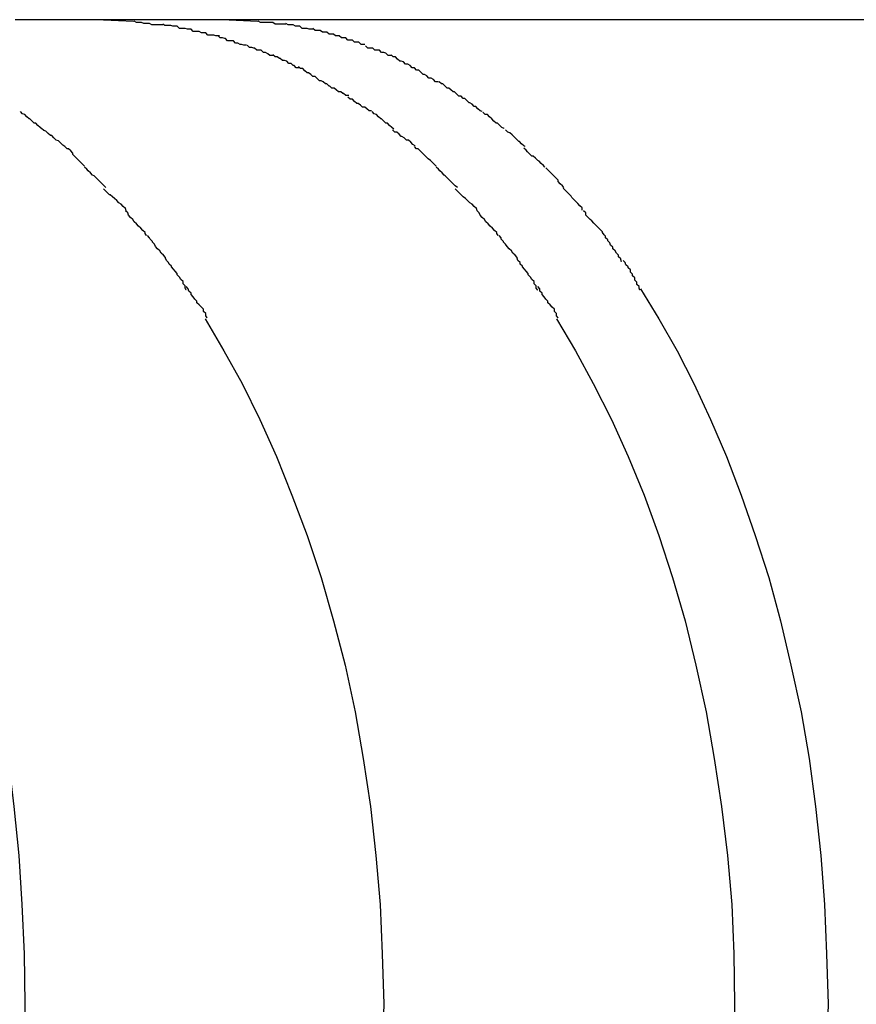
# Model space of a CAD drawing. Extents: x -32.2 to 32.2, y -25.1 to 25.1.
# Drawn here: x -18.5 to -18.4, y 2 to 2.1 of the extents above; entities that cross this region are included whole.
import ezdxf

# ---------------------------------------------------------------- set-up
doc = ezdxf.new("R2010")
doc.units = 0
doc.layers.get('0').update_dxf_attribs({"linetype": 'CONTINUOUS'})

msp = doc.modelspace()

# ---------------------------------------------------------------- linework, layer by layer
at = {"color": 0}
for points in [[(-18.4686, 2.1019), (-18.4698, 2.1019), (-18.471, 2.1019), (-18.4722, 2.1019), (-18.4734, 2.1019), (-18.4746, 2.1019), (-18.4758, 2.1019), (-18.477, 2.1019), (-18.4782, 2.1019), (-18.4795, 2.1019), (-18.4807, 2.1019)], [(-18.4686, 2.1019), (-18.4645, 2.1017)], [(-18.4514, 2.1019), (-18.4518, 2.1019), (-18.4522, 2.1019), (-18.4527, 2.1019), (-18.4531, 2.1019), (-18.4535, 2.1019), (-18.4539, 2.1019), (-18.4544, 2.1019), (-18.4548, 2.1019), (-18.4553, 2.1019), (-18.4557, 2.1019), (-18.4561, 2.1019), (-18.4566, 2.1019), (-18.457, 2.1019), (-18.4575, 2.1019), (-18.4579, 2.1019), (-18.4583, 2.1019), (-18.4588, 2.1019), (-18.4592, 2.1019), (-18.4596, 2.1019), (-18.46, 2.1019), (-18.4605, 2.1019), (-18.4609, 2.1019), (-18.4614, 2.1019), (-18.4618, 2.1019), (-18.4622, 2.1019), (-18.4626, 2.1019), (-18.4631, 2.1019), (-18.4635, 2.1019), (-18.4639, 2.1019), (-18.4644, 2.1019), (-18.4648, 2.1019), (-18.4652, 2.1019), (-18.4656, 2.1019), (-18.4661, 2.1019), (-18.4665, 2.1019), (-18.4669, 2.1019), (-18.4676, 2.1019), (-18.4686, 2.1019)], [(-18.4605, 2.1012), (-18.4605, 2.1012), (-18.4605, 2.1012), (-18.4608, 2.1012), (-18.4609, 2.1012), (-18.4612, 2.1012), (-18.4614, 2.1012), (-18.4617, 2.1012), (-18.462, 2.1012), (-18.4623, 2.1014), (-18.4625, 2.1014), (-18.4628, 2.1014), (-18.4631, 2.1014), (-18.4634, 2.1015), (-18.4635, 2.1015), (-18.4638, 2.1015), (-18.4641, 2.1015), (-18.4644, 2.1017)], [(-18.4605, 2.1012), (-18.4605, 2.1012), (-18.4605, 2.1012), (-18.4608, 2.1012), (-18.4609, 2.1012), (-18.4612, 2.1012), (-18.4614, 2.1012), (-18.4617, 2.1012), (-18.462, 2.1012), (-18.4623, 2.1014), (-18.4625, 2.1014), (-18.4628, 2.1014), (-18.4631, 2.1014), (-18.4634, 2.1015), (-18.4635, 2.1015), (-18.4638, 2.1015), (-18.4641, 2.1015), (-18.4644, 2.1017)], [(-18.4566, 2.1006), (-18.4566, 2.1006), (-18.4566, 2.1006), (-18.4569, 2.1006), (-18.4571, 2.1006), (-18.4574, 2.1007), (-18.4576, 2.1007), (-18.4579, 2.1007), (-18.4582, 2.1007), (-18.4585, 2.101), (-18.4585, 2.101), (-18.4588, 2.101), (-18.4591, 2.101), (-18.4594, 2.1011), (-18.4596, 2.1011), (-18.4599, 2.1011), (-18.4602, 2.1011), (-18.4605, 2.1013)], [(-18.4566, 2.1006), (-18.4566, 2.1006), (-18.4566, 2.1006), (-18.4569, 2.1006), (-18.4571, 2.1006), (-18.4574, 2.1007), (-18.4576, 2.1007), (-18.4579, 2.1007), (-18.4582, 2.1007), (-18.4585, 2.101), (-18.4585, 2.101), (-18.4588, 2.101), (-18.4591, 2.101), (-18.4594, 2.1011), (-18.4596, 2.1011), (-18.4599, 2.1011), (-18.4602, 2.1011), (-18.4605, 2.1013)], [(-18.4527, 2.0997), (-18.4527, 2.0997), (-18.4527, 2.0997), (-18.453, 2.0997), (-18.4532, 2.0997), (-18.4535, 2.0998), (-18.4537, 2.0998), (-18.454, 2.0998), (-18.4543, 2.0998), (-18.4546, 2.1001), (-18.4546, 2.1001), (-18.4549, 2.1001), (-18.4552, 2.1001), (-18.4555, 2.1003), (-18.4557, 2.1003), (-18.456, 2.1003), (-18.4563, 2.1003), (-18.4566, 2.1006)], [(-18.4527, 2.0997), (-18.4527, 2.0997), (-18.4527, 2.0997), (-18.453, 2.0997), (-18.4532, 2.0997), (-18.4535, 2.0998), (-18.4537, 2.0998), (-18.454, 2.0998), (-18.4543, 2.0998), (-18.4546, 2.1001), (-18.4546, 2.1001), (-18.4549, 2.1001), (-18.4552, 2.1001), (-18.4555, 2.1003), (-18.4557, 2.1003), (-18.456, 2.1003), (-18.4563, 2.1003), (-18.4566, 2.1006)], [(-18.4514, 2.1019), (-18.4475, 2.1017)], [(-18.1901, 2.1019), (-18.2125, 2.1019), (-18.2348, 2.1019), (-18.2567, 2.1019), (-18.2789, 2.1019), (-18.3015, 2.1019), (-18.3227, 2.1019), (-18.3417, 2.1019), (-18.366, 2.1019), (-18.403, 2.1019), (-18.4514, 2.1019)], [(-18.4436, 2.1013), (-18.4436, 2.1013), (-18.4436, 2.1013), (-18.4439, 2.1013), (-18.4441, 2.1013), (-18.4444, 2.1013), (-18.4445, 2.1013), (-18.4448, 2.1013), (-18.4451, 2.1013), (-18.4454, 2.1015), (-18.4454, 2.1015), (-18.4457, 2.1015), (-18.446, 2.1015), (-18.4463, 2.1015), (-18.4465, 2.1015), (-18.4468, 2.1015), (-18.4471, 2.1015), (-18.4474, 2.1017)], [(-18.4436, 2.1013), (-18.4436, 2.1013), (-18.4436, 2.1013), (-18.4439, 2.1013), (-18.4441, 2.1013), (-18.4444, 2.1013), (-18.4445, 2.1013), (-18.4448, 2.1013), (-18.4451, 2.1013), (-18.4454, 2.1015), (-18.4454, 2.1015), (-18.4457, 2.1015), (-18.446, 2.1015), (-18.4463, 2.1015), (-18.4465, 2.1015), (-18.4468, 2.1015), (-18.4471, 2.1015), (-18.4474, 2.1017)], [(-18.4399, 2.1006), (-18.4399, 2.1006), (-18.4399, 2.1006), (-18.4402, 2.1006), (-18.4404, 2.1006), (-18.4407, 2.1007), (-18.4408, 2.1007), (-18.4411, 2.1007), (-18.4414, 2.1007), (-18.4417, 2.101), (-18.4417, 2.101), (-18.442, 2.101), (-18.4423, 2.101), (-18.4426, 2.1012), (-18.4427, 2.1012), (-18.443, 2.1012), (-18.4433, 2.1012), (-18.4436, 2.1014)], [(-18.4399, 2.1006), (-18.4399, 2.1006), (-18.4399, 2.1006), (-18.4402, 2.1006), (-18.4404, 2.1006), (-18.4407, 2.1007), (-18.4408, 2.1007), (-18.4411, 2.1007), (-18.4414, 2.1007), (-18.4417, 2.101), (-18.4417, 2.101), (-18.442, 2.101), (-18.4423, 2.101), (-18.4426, 2.1012), (-18.4427, 2.1012), (-18.443, 2.1012), (-18.4433, 2.1012), (-18.4436, 2.1014)], [(-18.4363, 2.0997), (-18.4363, 2.0997), (-18.4363, 2.0997), (-18.4366, 2.0997), (-18.4368, 2.0997), (-18.4371, 2.0999), (-18.4371, 2.0999), (-18.4374, 2.0999), (-18.4377, 2.0999), (-18.438, 2.1002), (-18.438, 2.1002), (-18.4383, 2.1002), (-18.4386, 2.1002), (-18.4389, 2.1004), (-18.439, 2.1004), (-18.4393, 2.1004), (-18.4396, 2.1004), (-18.4399, 2.1007)], [(-18.4363, 2.0997), (-18.4363, 2.0997), (-18.4363, 2.0997), (-18.4366, 2.0997), (-18.4368, 2.0997), (-18.4371, 2.0999), (-18.4371, 2.0999), (-18.4374, 2.0999), (-18.4377, 2.0999), (-18.438, 2.1002), (-18.438, 2.1002), (-18.4383, 2.1002), (-18.4386, 2.1002), (-18.4389, 2.1004), (-18.439, 2.1004), (-18.4393, 2.1004), (-18.4396, 2.1004), (-18.4399, 2.1007)], [(-18.449, 2.0984), (-18.449, 2.0984), (-18.449, 2.0984), (-18.4493, 2.0984), (-18.4494, 2.0984), (-18.4497, 2.0985), (-18.4499, 2.0985), (-18.4502, 2.0987), (-18.4505, 2.0987), (-18.4508, 2.099), (-18.451, 2.099), (-18.4513, 2.099), (-18.4516, 2.099), (-18.4519, 2.0993), (-18.452, 2.0993), (-18.4523, 2.0994), (-18.4526, 2.0994), (-18.4529, 2.0997)], [(-18.449, 2.0984), (-18.449, 2.0984), (-18.449, 2.0984), (-18.4493, 2.0984), (-18.4494, 2.0984), (-18.4497, 2.0985), (-18.4499, 2.0985), (-18.4502, 2.0987), (-18.4505, 2.0987), (-18.4508, 2.099), (-18.451, 2.099), (-18.4513, 2.099), (-18.4516, 2.099), (-18.4519, 2.0993), (-18.452, 2.0993), (-18.4523, 2.0994), (-18.4526, 2.0994), (-18.4529, 2.0997)], [(-18.4328, 2.0985), (-18.4328, 2.0985), (-18.4328, 2.0985), (-18.4331, 2.0985), (-18.4333, 2.0985), (-18.4336, 2.0988), (-18.4336, 2.0988), (-18.4339, 2.0988), (-18.4342, 2.0988), (-18.4345, 2.0991), (-18.4345, 2.0991), (-18.4348, 2.0991), (-18.4351, 2.0991), (-18.4354, 2.0994), (-18.4354, 2.0994), (-18.4357, 2.0994), (-18.436, 2.0994), (-18.4363, 2.0997)], [(-18.4328, 2.0985), (-18.4328, 2.0985), (-18.4328, 2.0985), (-18.4331, 2.0985), (-18.4333, 2.0985), (-18.4336, 2.0988), (-18.4336, 2.0988), (-18.4339, 2.0988), (-18.4342, 2.0988), (-18.4345, 2.0991), (-18.4345, 2.0991), (-18.4348, 2.0991), (-18.4351, 2.0991), (-18.4354, 2.0994), (-18.4354, 2.0994), (-18.4357, 2.0994), (-18.436, 2.0994), (-18.4363, 2.0997)], [(-18.4454, 2.097), (-18.4454, 2.097), (-18.4454, 2.097), (-18.4457, 2.097), (-18.4458, 2.097), (-18.4461, 2.0972), (-18.4461, 2.0972), (-18.4464, 2.0974), (-18.4467, 2.0974), (-18.447, 2.0977), (-18.447, 2.0977), (-18.4473, 2.0977), (-18.4476, 2.0977), (-18.4479, 2.098), (-18.448, 2.098), (-18.4483, 2.0981), (-18.4486, 2.0981), (-18.4489, 2.0984)], [(-18.4454, 2.097), (-18.4454, 2.097), (-18.4454, 2.097), (-18.4457, 2.097), (-18.4458, 2.097), (-18.4461, 2.0972), (-18.4461, 2.0972), (-18.4464, 2.0974), (-18.4467, 2.0974), (-18.447, 2.0977), (-18.447, 2.0977), (-18.4473, 2.0977), (-18.4476, 2.0977), (-18.4479, 2.098), (-18.448, 2.098), (-18.4483, 2.0981), (-18.4486, 2.0981), (-18.4489, 2.0984)], [(-18.4292, 2.097), (-18.4292, 2.097), (-18.4292, 2.097), (-18.4295, 2.097), (-18.4296, 2.097), (-18.4299, 2.0973), (-18.4299, 2.0973), (-18.4302, 2.0974), (-18.4305, 2.0974), (-18.4308, 2.0977), (-18.4308, 2.0977), (-18.4311, 2.0977), (-18.4314, 2.0977), (-18.4317, 2.098), (-18.4318, 2.098), (-18.4321, 2.098), (-18.4324, 2.098), (-18.4327, 2.0983)], [(-18.4292, 2.097), (-18.4292, 2.097), (-18.4292, 2.097), (-18.4295, 2.097), (-18.4296, 2.097), (-18.4299, 2.0973), (-18.4299, 2.0973), (-18.4302, 2.0974), (-18.4305, 2.0974), (-18.4308, 2.0977), (-18.4308, 2.0977), (-18.4311, 2.0977), (-18.4314, 2.0977), (-18.4317, 2.098), (-18.4318, 2.098), (-18.4321, 2.098), (-18.4324, 2.098), (-18.4327, 2.0983)], [(-18.4417, 2.0953), (-18.4417, 2.0953), (-18.4417, 2.0953), (-18.442, 2.0953), (-18.4422, 2.0953), (-18.4425, 2.0956), (-18.4426, 2.0956), (-18.4429, 2.0959), (-18.4432, 2.0959), (-18.4435, 2.0962), (-18.4435, 2.0962), (-18.4438, 2.0963), (-18.4441, 2.0963), (-18.4444, 2.0966), (-18.4445, 2.0966), (-18.4448, 2.0968), (-18.4451, 2.0968), (-18.4454, 2.0971)], [(-18.4417, 2.0953), (-18.4417, 2.0953), (-18.4417, 2.0953), (-18.442, 2.0953), (-18.4422, 2.0953), (-18.4425, 2.0956), (-18.4426, 2.0956), (-18.4429, 2.0959), (-18.4432, 2.0959), (-18.4435, 2.0962), (-18.4435, 2.0962), (-18.4438, 2.0963), (-18.4441, 2.0963), (-18.4444, 2.0966), (-18.4445, 2.0966), (-18.4448, 2.0968), (-18.4451, 2.0968), (-18.4454, 2.0971)], [(-18.426, 2.0953), (-18.426, 2.0953), (-18.426, 2.0953), (-18.4263, 2.0953), (-18.4263, 2.0953), (-18.4266, 2.0956), (-18.4266, 2.0956), (-18.4269, 2.0958), (-18.4272, 2.0958), (-18.4275, 2.0961), (-18.4275, 2.0961), (-18.4278, 2.0962), (-18.428, 2.0962), (-18.4283, 2.0965), (-18.4283, 2.0965), (-18.4286, 2.0968), (-18.4289, 2.0968), (-18.4292, 2.0971)], [(-18.426, 2.0953), (-18.426, 2.0953), (-18.426, 2.0953), (-18.4263, 2.0953), (-18.4263, 2.0953), (-18.4266, 2.0956), (-18.4266, 2.0956), (-18.4269, 2.0958), (-18.4272, 2.0958), (-18.4275, 2.0961), (-18.4275, 2.0961), (-18.4278, 2.0962), (-18.428, 2.0962), (-18.4283, 2.0965), (-18.4283, 2.0965), (-18.4286, 2.0968), (-18.4289, 2.0968), (-18.4292, 2.0971)], [(-18.4385, 2.0934), (-18.4385, 2.0934), (-18.4385, 2.0934), (-18.4388, 2.0935), (-18.439, 2.0935), (-18.4393, 2.0938), (-18.4393, 2.0938), (-18.4396, 2.0941), (-18.4399, 2.0941), (-18.4402, 2.0944), (-18.4402, 2.0944), (-18.4405, 2.0946), (-18.4407, 2.0946), (-18.441, 2.0949), (-18.441, 2.0949), (-18.4413, 2.0952), (-18.4416, 2.0952), (-18.4419, 2.0955)], [(-18.4385, 2.0934), (-18.4385, 2.0934), (-18.4385, 2.0934), (-18.4388, 2.0935), (-18.439, 2.0935), (-18.4393, 2.0938), (-18.4393, 2.0938), (-18.4396, 2.0941), (-18.4399, 2.0941), (-18.4402, 2.0944), (-18.4402, 2.0944), (-18.4405, 2.0946), (-18.4407, 2.0946), (-18.441, 2.0949), (-18.441, 2.0949), (-18.4413, 2.0952), (-18.4416, 2.0952), (-18.4419, 2.0955)], [(-18.4227, 2.0934), (-18.4227, 2.0934), (-18.4227, 2.0934), (-18.423, 2.0934), (-18.4231, 2.0934), (-18.4234, 2.0937), (-18.4234, 2.0937), (-18.4237, 2.0939), (-18.424, 2.0939), (-18.4243, 2.0942), (-18.4243, 2.0942), (-18.4246, 2.0944), (-18.4248, 2.0944), (-18.4251, 2.0947), (-18.4251, 2.0947), (-18.4254, 2.095), (-18.4257, 2.095), (-18.426, 2.0953)], [(-18.4227, 2.0934), (-18.4227, 2.0934), (-18.4227, 2.0934), (-18.423, 2.0934), (-18.4231, 2.0934), (-18.4234, 2.0937), (-18.4234, 2.0937), (-18.4237, 2.0939), (-18.424, 2.0939), (-18.4243, 2.0942), (-18.4243, 2.0942), (-18.4246, 2.0944), (-18.4248, 2.0944), (-18.4251, 2.0947), (-18.4251, 2.0947), (-18.4254, 2.095), (-18.4257, 2.095), (-18.426, 2.0953)], [(-18.435, 2.0915), (-18.435, 2.0915), (-18.435, 2.0915), (-18.4353, 2.0915), (-18.4354, 2.0915), (-18.4357, 2.0918), (-18.4358, 2.0918), (-18.4361, 2.092), (-18.4364, 2.092), (-18.4367, 2.0923), (-18.4367, 2.0923), (-18.437, 2.0925), (-18.4373, 2.0925), (-18.4376, 2.0928), (-18.4377, 2.0928), (-18.438, 2.0931), (-18.4382, 2.0931), (-18.4385, 2.0934)], [(-18.435, 2.0915), (-18.435, 2.0915), (-18.435, 2.0915), (-18.4353, 2.0915), (-18.4354, 2.0915), (-18.4357, 2.0918), (-18.4358, 2.0918), (-18.4361, 2.092), (-18.4364, 2.092), (-18.4367, 2.0923), (-18.4367, 2.0923), (-18.437, 2.0925), (-18.4373, 2.0925), (-18.4376, 2.0928), (-18.4377, 2.0928), (-18.438, 2.0931), (-18.4382, 2.0931), (-18.4385, 2.0934)], [(-18.4196, 2.0914), (-18.4196, 2.0914), (-18.4196, 2.0914), (-18.4199, 2.0914), (-18.4199, 2.0914), (-18.4202, 2.0917), (-18.4202, 2.0917), (-18.4205, 2.092), (-18.4207, 2.092), (-18.421, 2.0923), (-18.421, 2.0923), (-18.4213, 2.0925), (-18.4215, 2.0925), (-18.4218, 2.0928), (-18.4218, 2.0928), (-18.4221, 2.0931), (-18.4223, 2.0931), (-18.4226, 2.0934)], [(-18.4196, 2.0914), (-18.4196, 2.0914), (-18.4196, 2.0914), (-18.4199, 2.0914), (-18.4199, 2.0914), (-18.4202, 2.0917), (-18.4202, 2.0917), (-18.4205, 2.092), (-18.4207, 2.092), (-18.421, 2.0923), (-18.421, 2.0923), (-18.4213, 2.0925), (-18.4215, 2.0925), (-18.4218, 2.0928), (-18.4218, 2.0928), (-18.4221, 2.0931), (-18.4223, 2.0931), (-18.4226, 2.0934)], [(-18.4319, 2.0894), (-18.4319, 2.0894), (-18.4319, 2.0894), (-18.4322, 2.0894), (-18.4322, 2.0894), (-18.4325, 2.0897), (-18.4325, 2.0897), (-18.4328, 2.0899), (-18.4331, 2.0899), (-18.4334, 2.0902), (-18.4334, 2.0902), (-18.4337, 2.0904), (-18.4339, 2.0904), (-18.4342, 2.0907), (-18.4342, 2.0907), (-18.4345, 2.091), (-18.4348, 2.091), (-18.4351, 2.0913)], [(-18.4319, 2.0894), (-18.4319, 2.0894), (-18.4319, 2.0894), (-18.4322, 2.0894), (-18.4322, 2.0894), (-18.4325, 2.0897), (-18.4325, 2.0897), (-18.4328, 2.0899), (-18.4331, 2.0899), (-18.4334, 2.0902), (-18.4334, 2.0902), (-18.4337, 2.0904), (-18.4339, 2.0904), (-18.4342, 2.0907), (-18.4342, 2.0907), (-18.4345, 2.091), (-18.4348, 2.091), (-18.4351, 2.0913)], [(-18.4167, 2.0893), (-18.4167, 2.0893), (-18.4167, 2.0893), (-18.417, 2.0894), (-18.417, 2.0894), (-18.4173, 2.0897), (-18.4173, 2.0897), (-18.4176, 2.09), (-18.4178, 2.09), (-18.4181, 2.0903), (-18.4181, 2.0903), (-18.4184, 2.0905), (-18.4185, 2.0905), (-18.4188, 2.0908), (-18.4188, 2.0908), (-18.4191, 2.0911), (-18.4193, 2.0911), (-18.4196, 2.0914)], [(-18.4167, 2.0893), (-18.4167, 2.0893), (-18.4167, 2.0893), (-18.417, 2.0894), (-18.417, 2.0894), (-18.4173, 2.0897), (-18.4173, 2.0897), (-18.4176, 2.09), (-18.4178, 2.09), (-18.4181, 2.0903), (-18.4181, 2.0903), (-18.4184, 2.0905), (-18.4185, 2.0905), (-18.4188, 2.0908), (-18.4188, 2.0908), (-18.4191, 2.0911), (-18.4193, 2.0911), (-18.4196, 2.0914)], [(-18.477, 2.0869), (-18.477, 2.0869), (-18.477, 2.0869), (-18.4773, 2.0871), (-18.4773, 2.0871), (-18.4776, 2.0874), (-18.4776, 2.0874), (-18.4779, 2.0877), (-18.4781, 2.0877), (-18.4784, 2.088), (-18.4784, 2.088), (-18.4787, 2.0883), (-18.4788, 2.0883), (-18.4791, 2.0886), (-18.4791, 2.0886), (-18.4794, 2.0889), (-18.4797, 2.089), (-18.48, 2.0893)], [(-18.477, 2.0869), (-18.477, 2.0869), (-18.477, 2.0869), (-18.4773, 2.0871), (-18.4773, 2.0871), (-18.4776, 2.0874), (-18.4776, 2.0874), (-18.4779, 2.0877), (-18.4781, 2.0877), (-18.4784, 2.088), (-18.4784, 2.088), (-18.4787, 2.0883), (-18.4788, 2.0883), (-18.4791, 2.0886), (-18.4791, 2.0886), (-18.4794, 2.0889), (-18.4797, 2.089), (-18.48, 2.0893)], [(-18.4288, 2.0869), (-18.4288, 2.0869), (-18.4288, 2.0869), (-18.4291, 2.0871), (-18.4291, 2.0871), (-18.4294, 2.0874), (-18.4294, 2.0874), (-18.4297, 2.0877), (-18.4299, 2.0877), (-18.4302, 2.088), (-18.4302, 2.088), (-18.4305, 2.0883), (-18.4306, 2.0883), (-18.4309, 2.0886), (-18.4309, 2.0886), (-18.4312, 2.0889), (-18.4315, 2.089), (-18.4318, 2.0893)], [(-18.4288, 2.0869), (-18.4288, 2.0869), (-18.4288, 2.0869), (-18.4291, 2.0871), (-18.4291, 2.0871), (-18.4294, 2.0874), (-18.4294, 2.0874), (-18.4297, 2.0877), (-18.4299, 2.0877), (-18.4302, 2.088), (-18.4302, 2.088), (-18.4305, 2.0883), (-18.4306, 2.0883), (-18.4309, 2.0886), (-18.4309, 2.0886), (-18.4312, 2.0889), (-18.4315, 2.089), (-18.4318, 2.0893)], [(-18.4137, 2.087), (-18.4137, 2.087), (-18.4137, 2.087), (-18.414, 2.0871), (-18.414, 2.0871), (-18.4143, 2.0874), (-18.4143, 2.0874), (-18.4146, 2.0877), (-18.4148, 2.0877), (-18.4151, 2.088), (-18.4151, 2.088), (-18.4154, 2.0883), (-18.4154, 2.0883), (-18.4157, 2.0886), (-18.4157, 2.0886), (-18.416, 2.0889), (-18.4163, 2.0889), (-18.4166, 2.0892)], [(-18.4137, 2.087), (-18.4137, 2.087), (-18.4137, 2.087), (-18.414, 2.0871), (-18.414, 2.0871), (-18.4143, 2.0874), (-18.4143, 2.0874), (-18.4146, 2.0877), (-18.4148, 2.0877), (-18.4151, 2.088), (-18.4151, 2.088), (-18.4154, 2.0883), (-18.4154, 2.0883), (-18.4157, 2.0886), (-18.4157, 2.0886), (-18.416, 2.0889), (-18.4163, 2.0889), (-18.4166, 2.0892)], [(-18.4739, 2.0845), (-18.4739, 2.0845), (-18.4739, 2.0845), (-18.4742, 2.0847), (-18.4742, 2.0847), (-18.4745, 2.085), (-18.4745, 2.085), (-18.4748, 2.0853), (-18.4751, 2.0854), (-18.4754, 2.0857), (-18.4754, 2.0857), (-18.4757, 2.086), (-18.4759, 2.086), (-18.4762, 2.0863), (-18.4762, 2.0863), (-18.4765, 2.0866), (-18.4768, 2.0867), (-18.4771, 2.087)], [(-18.4739, 2.0845), (-18.4739, 2.0845), (-18.4739, 2.0845), (-18.4742, 2.0847), (-18.4742, 2.0847), (-18.4745, 2.085), (-18.4745, 2.085), (-18.4748, 2.0853), (-18.4751, 2.0854), (-18.4754, 2.0857), (-18.4754, 2.0857), (-18.4757, 2.086), (-18.4759, 2.086), (-18.4762, 2.0863), (-18.4762, 2.0863), (-18.4765, 2.0866), (-18.4768, 2.0867), (-18.4771, 2.087)], [(-18.4259, 2.0846), (-18.4259, 2.0846), (-18.4259, 2.0846), (-18.4262, 2.0848), (-18.4262, 2.0848), (-18.4265, 2.0851), (-18.4265, 2.0851), (-18.4268, 2.0854), (-18.4271, 2.0854), (-18.4274, 2.0857), (-18.4274, 2.0857), (-18.4277, 2.0859), (-18.4278, 2.0859), (-18.4281, 2.0862), (-18.4281, 2.0862), (-18.4284, 2.0865), (-18.4287, 2.0865), (-18.429, 2.0868)], [(-18.4259, 2.0846), (-18.4259, 2.0846), (-18.4259, 2.0846), (-18.4262, 2.0848), (-18.4262, 2.0848), (-18.4265, 2.0851), (-18.4265, 2.0851), (-18.4268, 2.0854), (-18.4271, 2.0854), (-18.4274, 2.0857), (-18.4274, 2.0857), (-18.4277, 2.0859), (-18.4278, 2.0859), (-18.4281, 2.0862), (-18.4281, 2.0862), (-18.4284, 2.0865), (-18.4287, 2.0865), (-18.429, 2.0868)], [(-18.4108, 2.0845), (-18.4108, 2.0845), (-18.4108, 2.0845), (-18.411, 2.0846), (-18.411, 2.0846), (-18.4113, 2.0849), (-18.4113, 2.0849), (-18.4116, 2.0852), (-18.4117, 2.0852), (-18.412, 2.0855), (-18.412, 2.0855), (-18.4123, 2.0858), (-18.4123, 2.0858), (-18.4126, 2.0861), (-18.4126, 2.0861), (-18.4129, 2.0864), (-18.4132, 2.0865), (-18.4135, 2.0868)], [(-18.4108, 2.0845), (-18.4108, 2.0845), (-18.4108, 2.0845), (-18.411, 2.0846), (-18.411, 2.0846), (-18.4113, 2.0849), (-18.4113, 2.0849), (-18.4116, 2.0852), (-18.4117, 2.0852), (-18.412, 2.0855), (-18.412, 2.0855), (-18.4123, 2.0858), (-18.4123, 2.0858), (-18.4126, 2.0861), (-18.4126, 2.0861), (-18.4129, 2.0864), (-18.4132, 2.0865), (-18.4135, 2.0868)], [(-18.4712, 2.0818), (-18.4712, 2.0818), (-18.4712, 2.0818), (-18.4714, 2.082), (-18.4714, 2.082), (-18.4717, 2.0823), (-18.4717, 2.0823), (-18.472, 2.0826), (-18.4722, 2.0828), (-18.4725, 2.0831), (-18.4725, 2.0831), (-18.4728, 2.0834), (-18.4728, 2.0836), (-18.4731, 2.0839), (-18.4731, 2.0839), (-18.4734, 2.0842), (-18.4736, 2.0842), (-18.4739, 2.0845)], [(-18.4712, 2.0818), (-18.4712, 2.0818), (-18.4712, 2.0818), (-18.4714, 2.082), (-18.4714, 2.082), (-18.4717, 2.0823), (-18.4717, 2.0823), (-18.472, 2.0826), (-18.4722, 2.0828), (-18.4725, 2.0831), (-18.4725, 2.0831), (-18.4728, 2.0834), (-18.4728, 2.0836), (-18.4731, 2.0839), (-18.4731, 2.0839), (-18.4734, 2.0842), (-18.4736, 2.0842), (-18.4739, 2.0845)], [(-18.423, 2.0818), (-18.423, 2.0818), (-18.423, 2.0818), (-18.4232, 2.082), (-18.4232, 2.082), (-18.4235, 2.0823), (-18.4235, 2.0823), (-18.4238, 2.0826), (-18.4241, 2.0828), (-18.4244, 2.0831), (-18.4244, 2.0831), (-18.4247, 2.0834), (-18.4249, 2.0836), (-18.4252, 2.0839), (-18.4252, 2.0839), (-18.4255, 2.0842), (-18.4257, 2.0842), (-18.426, 2.0845)], [(-18.423, 2.0818), (-18.423, 2.0818), (-18.423, 2.0818), (-18.4232, 2.082), (-18.4232, 2.082), (-18.4235, 2.0823), (-18.4235, 2.0823), (-18.4238, 2.0826), (-18.4241, 2.0828), (-18.4244, 2.0831), (-18.4244, 2.0831), (-18.4247, 2.0834), (-18.4249, 2.0836), (-18.4252, 2.0839), (-18.4252, 2.0839), (-18.4255, 2.0842), (-18.4257, 2.0842), (-18.426, 2.0845)], [(-18.4081, 2.0817), (-18.4081, 2.0817), (-18.4081, 2.0817), (-18.4083, 2.0819), (-18.4083, 2.0819), (-18.4086, 2.0822), (-18.4086, 2.0822), (-18.4089, 2.0825), (-18.4091, 2.0826), (-18.4094, 2.0829), (-18.4094, 2.0829), (-18.4097, 2.0832), (-18.4099, 2.0832), (-18.4102, 2.0835), (-18.4102, 2.0835), (-18.4105, 2.0838), (-18.4107, 2.084), (-18.411, 2.0843)], [(-18.4081, 2.0817), (-18.4081, 2.0817), (-18.4081, 2.0817), (-18.4083, 2.0819), (-18.4083, 2.0819), (-18.4086, 2.0822), (-18.4086, 2.0822), (-18.4089, 2.0825), (-18.4091, 2.0826), (-18.4094, 2.0829), (-18.4094, 2.0829), (-18.4097, 2.0832), (-18.4099, 2.0832), (-18.4102, 2.0835), (-18.4102, 2.0835), (-18.4105, 2.0838), (-18.4107, 2.084), (-18.411, 2.0843)], [(-18.4683, 2.0789), (-18.4683, 2.0789), (-18.4683, 2.0789), (-18.4685, 2.0791), (-18.4685, 2.0791), (-18.4688, 2.0794), (-18.4688, 2.0794), (-18.4691, 2.0797), (-18.4693, 2.0799), (-18.4696, 2.0802), (-18.4696, 2.0802), (-18.4699, 2.0805), (-18.4701, 2.0806), (-18.4704, 2.0809), (-18.4704, 2.0809), (-18.4707, 2.0812), (-18.4709, 2.0814), (-18.4712, 2.0817)], [(-18.4683, 2.0789), (-18.4683, 2.0789), (-18.4683, 2.0789), (-18.4685, 2.0791), (-18.4685, 2.0791), (-18.4688, 2.0794), (-18.4688, 2.0794), (-18.4691, 2.0797), (-18.4693, 2.0799), (-18.4696, 2.0802), (-18.4696, 2.0802), (-18.4699, 2.0805), (-18.4701, 2.0806), (-18.4704, 2.0809), (-18.4704, 2.0809), (-18.4707, 2.0812), (-18.4709, 2.0814), (-18.4712, 2.0817)], [(-18.4201, 2.0789), (-18.4201, 2.0789), (-18.4201, 2.0789), (-18.4204, 2.0791), (-18.4204, 2.0791), (-18.4207, 2.0794), (-18.4207, 2.0794), (-18.421, 2.0797), (-18.4212, 2.0799), (-18.4215, 2.0802), (-18.4215, 2.0802), (-18.4218, 2.0805), (-18.4219, 2.0806), (-18.4222, 2.0809), (-18.4222, 2.0809), (-18.4225, 2.0812), (-18.4227, 2.0814), (-18.423, 2.0817)], [(-18.4201, 2.0789), (-18.4201, 2.0789), (-18.4201, 2.0789), (-18.4204, 2.0791), (-18.4204, 2.0791), (-18.4207, 2.0794), (-18.4207, 2.0794), (-18.421, 2.0797), (-18.4212, 2.0799), (-18.4215, 2.0802), (-18.4215, 2.0802), (-18.4218, 2.0805), (-18.4219, 2.0806), (-18.4222, 2.0809), (-18.4222, 2.0809), (-18.4225, 2.0812), (-18.4227, 2.0814), (-18.423, 2.0817)], [(-18.4055, 2.0789), (-18.4055, 2.0789), (-18.4055, 2.0789), (-18.4057, 2.0791), (-18.4057, 2.0791), (-18.406, 2.0794), (-18.406, 2.0794), (-18.4063, 2.0797), (-18.4063, 2.0799), (-18.4066, 2.0802), (-18.4066, 2.0802), (-18.4069, 2.0805), (-18.4069, 2.0805), (-18.4072, 2.0808), (-18.4072, 2.0808), (-18.4075, 2.0811), (-18.4077, 2.0813), (-18.408, 2.0816)], [(-18.4055, 2.0789), (-18.4055, 2.0789), (-18.4055, 2.0789), (-18.4057, 2.0791), (-18.4057, 2.0791), (-18.406, 2.0794), (-18.406, 2.0794), (-18.4063, 2.0797), (-18.4063, 2.0799), (-18.4066, 2.0802), (-18.4066, 2.0802), (-18.4069, 2.0805), (-18.4069, 2.0805), (-18.4072, 2.0808), (-18.4072, 2.0808), (-18.4075, 2.0811), (-18.4077, 2.0813), (-18.408, 2.0816)], [(-18.4655, 2.0757), (-18.4655, 2.0757), (-18.4655, 2.0757), (-18.4656, 2.076), (-18.4656, 2.076), (-18.4659, 2.0763), (-18.4659, 2.0763), (-18.4662, 2.0766), (-18.4665, 2.0768), (-18.4668, 2.0771), (-18.4668, 2.0771), (-18.4671, 2.0774), (-18.4674, 2.0776), (-18.4677, 2.0779), (-18.4678, 2.0779), (-18.4681, 2.0782), (-18.4683, 2.0784), (-18.4686, 2.0787)], [(-18.4655, 2.0757), (-18.4655, 2.0757), (-18.4655, 2.0757), (-18.4656, 2.076), (-18.4656, 2.076), (-18.4659, 2.0763), (-18.4659, 2.0763), (-18.4662, 2.0766), (-18.4665, 2.0768), (-18.4668, 2.0771), (-18.4668, 2.0771), (-18.4671, 2.0774), (-18.4674, 2.0776), (-18.4677, 2.0779), (-18.4678, 2.0779), (-18.4681, 2.0782), (-18.4683, 2.0784), (-18.4686, 2.0787)], [(-18.4174, 2.0757), (-18.4174, 2.0757), (-18.4174, 2.0757), (-18.4175, 2.076), (-18.4175, 2.076), (-18.4178, 2.0763), (-18.4178, 2.0763), (-18.4181, 2.0766), (-18.4184, 2.0768), (-18.4187, 2.0771), (-18.4187, 2.0771), (-18.419, 2.0774), (-18.4193, 2.0776), (-18.4196, 2.0779), (-18.4196, 2.0779), (-18.4199, 2.0782), (-18.4201, 2.0784), (-18.4204, 2.0787)], [(-18.4174, 2.0757), (-18.4174, 2.0757), (-18.4174, 2.0757), (-18.4175, 2.076), (-18.4175, 2.076), (-18.4178, 2.0763), (-18.4178, 2.0763), (-18.4181, 2.0766), (-18.4184, 2.0768), (-18.4187, 2.0771), (-18.4187, 2.0771), (-18.419, 2.0774), (-18.4193, 2.0776), (-18.4196, 2.0779), (-18.4196, 2.0779), (-18.4199, 2.0782), (-18.4201, 2.0784), (-18.4204, 2.0787)], [(-18.403, 2.0758), (-18.403, 2.0758), (-18.403, 2.0758), (-18.403, 2.0761), (-18.403, 2.0761), (-18.4033, 2.0764), (-18.4033, 2.0764), (-18.4036, 2.0767), (-18.4038, 2.0769), (-18.4041, 2.0772), (-18.4041, 2.0772), (-18.4044, 2.0775), (-18.4045, 2.0777), (-18.4048, 2.078), (-18.4048, 2.078), (-18.4051, 2.0783), (-18.4053, 2.0785), (-18.4056, 2.0788)], [(-18.403, 2.0758), (-18.403, 2.0758), (-18.403, 2.0758), (-18.403, 2.0761), (-18.403, 2.0761), (-18.4033, 2.0764), (-18.4033, 2.0764), (-18.4036, 2.0767), (-18.4038, 2.0769), (-18.4041, 2.0772), (-18.4041, 2.0772), (-18.4044, 2.0775), (-18.4045, 2.0777), (-18.4048, 2.078), (-18.4048, 2.078), (-18.4051, 2.0783), (-18.4053, 2.0785), (-18.4056, 2.0788)], [(-18.4627, 2.0723), (-18.4627, 2.0723), (-18.4627, 2.0723), (-18.4629, 2.0726), (-18.4629, 2.0727), (-18.4632, 2.073), (-18.4632, 2.073), (-18.4635, 2.0733), (-18.4638, 2.0736), (-18.4641, 2.0739), (-18.4641, 2.0739), (-18.4644, 2.0742), (-18.4646, 2.0745), (-18.4649, 2.0748), (-18.4649, 2.0748), (-18.4652, 2.0751), (-18.4653, 2.0754), (-18.4656, 2.0757)], [(-18.4627, 2.0723), (-18.4627, 2.0723), (-18.4627, 2.0723), (-18.4629, 2.0726), (-18.4629, 2.0727), (-18.4632, 2.073), (-18.4632, 2.073), (-18.4635, 2.0733), (-18.4638, 2.0736), (-18.4641, 2.0739), (-18.4641, 2.0739), (-18.4644, 2.0742), (-18.4646, 2.0745), (-18.4649, 2.0748), (-18.4649, 2.0748), (-18.4652, 2.0751), (-18.4653, 2.0754), (-18.4656, 2.0757)], [(-18.4145, 2.0723), (-18.4145, 2.0723), (-18.4145, 2.0723), (-18.4147, 2.0726), (-18.4147, 2.0727), (-18.415, 2.073), (-18.415, 2.073), (-18.4153, 2.0733), (-18.4156, 2.0736), (-18.4159, 2.0739), (-18.4159, 2.0739), (-18.4162, 2.0742), (-18.4164, 2.0745), (-18.4167, 2.0748), (-18.4167, 2.0748), (-18.417, 2.0751), (-18.4171, 2.0754), (-18.4174, 2.0757)], [(-18.4145, 2.0723), (-18.4145, 2.0723), (-18.4145, 2.0723), (-18.4147, 2.0726), (-18.4147, 2.0727), (-18.415, 2.073), (-18.415, 2.073), (-18.4153, 2.0733), (-18.4156, 2.0736), (-18.4159, 2.0739), (-18.4159, 2.0739), (-18.4162, 2.0742), (-18.4164, 2.0745), (-18.4167, 2.0748), (-18.4167, 2.0748), (-18.417, 2.0751), (-18.4171, 2.0754), (-18.4174, 2.0757)], [(-18.4, 2.0724), (-18.4, 2.0724), (-18.4, 2.0724), (-18.4002, 2.0727), (-18.4002, 2.0728), (-18.4005, 2.0731), (-18.4005, 2.0731), (-18.4008, 2.0734), (-18.4011, 2.0737), (-18.4014, 2.074), (-18.4014, 2.074), (-18.4017, 2.0743), (-18.4019, 2.0745), (-18.4022, 2.0748), (-18.4022, 2.0748), (-18.4025, 2.0751), (-18.4025, 2.0754), (-18.4028, 2.0757)], [(-18.4, 2.0724), (-18.4, 2.0724), (-18.4, 2.0724), (-18.4002, 2.0727), (-18.4002, 2.0728), (-18.4005, 2.0731), (-18.4005, 2.0731), (-18.4008, 2.0734), (-18.4011, 2.0737), (-18.4014, 2.074), (-18.4014, 2.074), (-18.4017, 2.0743), (-18.4019, 2.0745), (-18.4022, 2.0748), (-18.4022, 2.0748), (-18.4025, 2.0751), (-18.4025, 2.0754), (-18.4028, 2.0757)], [(-18.5076, 2.0725), (-18.5052, 2.0689), (-18.5029, 2.065), (-18.5006, 2.0609), (-18.4983, 2.0565), (-18.4962, 2.052), (-18.4941, 2.0471), (-18.4921, 2.042), (-18.4902, 2.0367), (-18.4885, 2.0312), (-18.4868, 2.0254), (-18.4853, 2.0195), (-18.484, 2.0134), (-18.4828, 2.007), (-18.4817, 2.0006), (-18.4809, 1.994), (-18.4802, 1.9873), (-18.4798, 1.9806), (-18.4795, 1.9738), (-18.4794, 1.9669), (-18.4795, 1.9601)], [(-18.46, 2.0689), (-18.46, 2.0689), (-18.46, 2.0689), (-18.4601, 2.0692), (-18.4601, 2.0693), (-18.4604, 2.0696), (-18.4604, 2.0696), (-18.4607, 2.0699), (-18.4609, 2.0702), (-18.4612, 2.0705), (-18.4612, 2.0705), (-18.4615, 2.0708), (-18.4616, 2.0711), (-18.4619, 2.0714), (-18.4619, 2.0715), (-18.4622, 2.0718), (-18.4623, 2.072), (-18.4626, 2.0723)], [(-18.46, 2.0689), (-18.46, 2.0689), (-18.46, 2.0689), (-18.4601, 2.0692), (-18.4601, 2.0693), (-18.4604, 2.0696), (-18.4604, 2.0696), (-18.4607, 2.0699), (-18.4609, 2.0702), (-18.4612, 2.0705), (-18.4612, 2.0705), (-18.4615, 2.0708), (-18.4616, 2.0711), (-18.4619, 2.0714), (-18.4619, 2.0715), (-18.4622, 2.0718), (-18.4623, 2.072), (-18.4626, 2.0723)], [(-18.4118, 2.0689), (-18.4118, 2.0689), (-18.4118, 2.0689), (-18.4119, 2.0692), (-18.4119, 2.0693), (-18.4122, 2.0696), (-18.4122, 2.0696), (-18.4125, 2.0699), (-18.4127, 2.0702), (-18.413, 2.0705), (-18.413, 2.0705), (-18.4133, 2.0708), (-18.4135, 2.0711), (-18.4138, 2.0714), (-18.4138, 2.0715), (-18.4141, 2.0718), (-18.4141, 2.072), (-18.4144, 2.0723)], [(-18.4118, 2.0689), (-18.4118, 2.0689), (-18.4118, 2.0689), (-18.4119, 2.0692), (-18.4119, 2.0693), (-18.4122, 2.0696), (-18.4122, 2.0696), (-18.4125, 2.0699), (-18.4127, 2.0702), (-18.413, 2.0705), (-18.413, 2.0705), (-18.4133, 2.0708), (-18.4135, 2.0711), (-18.4138, 2.0714), (-18.4138, 2.0715), (-18.4141, 2.0718), (-18.4141, 2.072), (-18.4144, 2.0723)], [(-18.3976, 2.0687), (-18.3976, 2.0687), (-18.3976, 2.0687), (-18.3977, 2.069), (-18.3977, 2.0691), (-18.398, 2.0694), (-18.398, 2.0696), (-18.3983, 2.0699), (-18.3985, 2.0702), (-18.3988, 2.0705), (-18.3988, 2.0707), (-18.3991, 2.071), (-18.3992, 2.0713), (-18.3995, 2.0716), (-18.3995, 2.0717), (-18.3998, 2.072), (-18.3998, 2.0722), (-18.4001, 2.0725)], [(-18.3976, 2.0687), (-18.3976, 2.0687), (-18.3976, 2.0687), (-18.3977, 2.069), (-18.3977, 2.0691), (-18.398, 2.0694), (-18.398, 2.0696), (-18.3983, 2.0699), (-18.3985, 2.0702), (-18.3988, 2.0705), (-18.3988, 2.0707), (-18.3991, 2.071), (-18.3992, 2.0713), (-18.3995, 2.0716), (-18.3995, 2.0717), (-18.3998, 2.072), (-18.3998, 2.0722), (-18.4001, 2.0725)], [(-18.4573, 2.0648), (-18.4573, 2.0648), (-18.4573, 2.0648), (-18.4574, 2.0651), (-18.4574, 2.0654), (-18.4577, 2.0657), (-18.4577, 2.066), (-18.458, 2.0663), (-18.4582, 2.0666), (-18.4585, 2.0669), (-18.4585, 2.0671), (-18.4588, 2.0674), (-18.459, 2.0677), (-18.4593, 2.068), (-18.4593, 2.0681), (-18.4596, 2.0684), (-18.4597, 2.0686), (-18.46, 2.0689)], [(-18.4573, 2.0648), (-18.4573, 2.0648), (-18.4573, 2.0648), (-18.4574, 2.0651), (-18.4574, 2.0654), (-18.4577, 2.0657), (-18.4577, 2.066), (-18.458, 2.0663), (-18.4582, 2.0666), (-18.4585, 2.0669), (-18.4585, 2.0671), (-18.4588, 2.0674), (-18.459, 2.0677), (-18.4593, 2.068), (-18.4593, 2.0681), (-18.4596, 2.0684), (-18.4597, 2.0686), (-18.46, 2.0689)], [(-18.4091, 2.0648), (-18.4091, 2.0648), (-18.4091, 2.0648), (-18.4093, 2.0651), (-18.4093, 2.0654), (-18.4096, 2.0657), (-18.4096, 2.066), (-18.4099, 2.0663), (-18.4101, 2.0666), (-18.4104, 2.0669), (-18.4104, 2.0671), (-18.4107, 2.0674), (-18.4109, 2.0677), (-18.4112, 2.068), (-18.4112, 2.0681), (-18.4115, 2.0684), (-18.4115, 2.0686), (-18.4118, 2.0689)], [(-18.4091, 2.0648), (-18.4091, 2.0648), (-18.4091, 2.0648), (-18.4093, 2.0651), (-18.4093, 2.0654), (-18.4096, 2.0657), (-18.4096, 2.066), (-18.4099, 2.0663), (-18.4101, 2.0666), (-18.4104, 2.0669), (-18.4104, 2.0671), (-18.4107, 2.0674), (-18.4109, 2.0677), (-18.4112, 2.068), (-18.4112, 2.0681), (-18.4115, 2.0684), (-18.4115, 2.0686), (-18.4118, 2.0689)], [(-18.3951, 2.0648), (-18.3951, 2.0648), (-18.3951, 2.0648), (-18.3952, 2.0651), (-18.3952, 2.0653), (-18.3955, 2.0656), (-18.3955, 2.0659), (-18.3958, 2.0662), (-18.3958, 2.0665), (-18.3961, 2.0668), (-18.3961, 2.067), (-18.3964, 2.0673), (-18.3964, 2.0676), (-18.3967, 2.0679), (-18.3967, 2.068), (-18.397, 2.0683), (-18.3971, 2.0686), (-18.3974, 2.0689)], [(-18.3951, 2.0648), (-18.3951, 2.0648), (-18.3951, 2.0648), (-18.3952, 2.0651), (-18.3952, 2.0653), (-18.3955, 2.0656), (-18.3955, 2.0659), (-18.3958, 2.0662), (-18.3958, 2.0665), (-18.3961, 2.0668), (-18.3961, 2.067), (-18.3964, 2.0673), (-18.3964, 2.0676), (-18.3967, 2.0679), (-18.3967, 2.068), (-18.397, 2.0683), (-18.3971, 2.0686), (-18.3974, 2.0689)], [(-18.4544, 2.061), (-18.4544, 2.061), (-18.4544, 2.061), (-18.4546, 2.0613), (-18.4546, 2.0616), (-18.4549, 2.0619), (-18.4549, 2.0622), (-18.4552, 2.0625), (-18.4555, 2.0628), (-18.4558, 2.0631), (-18.4558, 2.0633), (-18.4561, 2.0636), (-18.4563, 2.0639), (-18.4566, 2.0642), (-18.4566, 2.0644), (-18.4569, 2.0647), (-18.457, 2.065), (-18.4573, 2.0653)], [(-18.4544, 2.061), (-18.4544, 2.061), (-18.4544, 2.061), (-18.4546, 2.0613), (-18.4546, 2.0616), (-18.4549, 2.0619), (-18.4549, 2.0622), (-18.4552, 2.0625), (-18.4555, 2.0628), (-18.4558, 2.0631), (-18.4558, 2.0633), (-18.4561, 2.0636), (-18.4563, 2.0639), (-18.4566, 2.0642), (-18.4566, 2.0644), (-18.4569, 2.0647), (-18.457, 2.065), (-18.4573, 2.0653)], [(-18.4063, 2.061), (-18.4063, 2.061), (-18.4063, 2.061), (-18.4065, 2.0613), (-18.4065, 2.0616), (-18.4068, 2.0619), (-18.4068, 2.0622), (-18.4071, 2.0625), (-18.4074, 2.0628), (-18.4077, 2.0631), (-18.4077, 2.0633), (-18.408, 2.0636), (-18.4082, 2.0639), (-18.4085, 2.0642), (-18.4085, 2.0644), (-18.4088, 2.0647), (-18.4088, 2.065), (-18.4091, 2.0653)], [(-18.4063, 2.061), (-18.4063, 2.061), (-18.4063, 2.061), (-18.4065, 2.0613), (-18.4065, 2.0616), (-18.4068, 2.0619), (-18.4068, 2.0622), (-18.4071, 2.0625), (-18.4074, 2.0628), (-18.4077, 2.0631), (-18.4077, 2.0633), (-18.408, 2.0636), (-18.4082, 2.0639), (-18.4085, 2.0642), (-18.4085, 2.0644), (-18.4088, 2.0647), (-18.4088, 2.065), (-18.4091, 2.0653)], [(-18.395, 2.065), (-18.3925, 2.0609), (-18.39, 2.0565), (-18.3877, 2.052), (-18.3854, 2.0471), (-18.3832, 2.042), (-18.3812, 2.0367), (-18.3793, 2.0312), (-18.3774, 2.0254), (-18.3758, 2.0195), (-18.3744, 2.0134), (-18.373, 2.007), (-18.3719, 2.0006), (-18.371, 1.994), (-18.3703, 1.9873), (-18.3698, 1.9806), (-18.3695, 1.9738), (-18.3693, 1.9669), (-18.3695, 1.9601)], [(-18.4547, 2.0609), (-18.4521, 2.0565), (-18.4496, 2.052), (-18.4472, 2.0471), (-18.4449, 2.042), (-18.4428, 2.0367), (-18.4407, 2.0312), (-18.4388, 2.0254), (-18.4371, 2.0195), (-18.4355, 2.0134), (-18.4341, 2.007), (-18.433, 2.0006), (-18.432, 1.994), (-18.4313, 1.9873), (-18.4307, 1.9806), (-18.4304, 1.9738), (-18.4302, 1.9669), (-18.4304, 1.9601)], [(-18.4065, 2.0609), (-18.4039, 2.0565), (-18.4015, 2.052), (-18.399, 2.0471), (-18.3967, 2.042), (-18.3945, 2.0367), (-18.3925, 2.0312), (-18.3906, 2.0254), (-18.3889, 2.0195), (-18.3874, 2.0134), (-18.386, 2.007), (-18.3849, 2.0006), (-18.3839, 1.994), (-18.3831, 1.9873), (-18.3825, 1.9806), (-18.3822, 1.9738), (-18.3821, 1.9669), (-18.3822, 1.9601)]]:
    msp.add_lwpolyline(points, dxfattribs=at)

doc.saveas('drawing.dxf')
